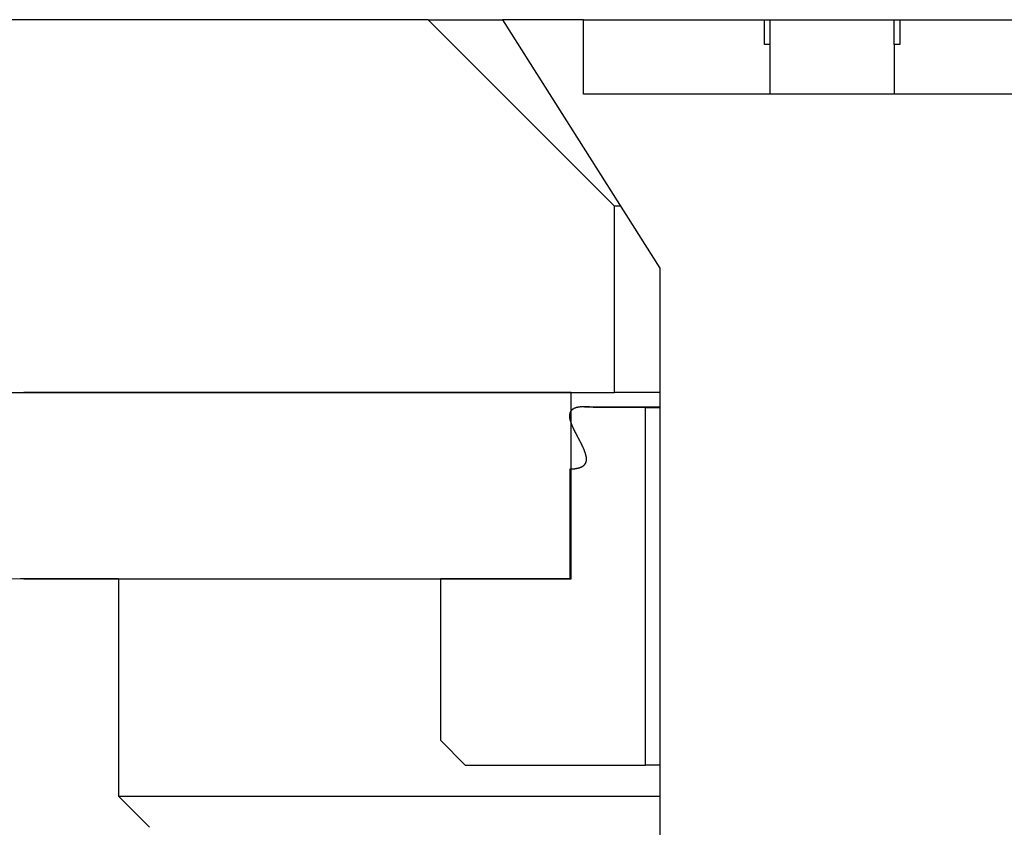
# Model space of a CAD drawing. Extents: x 0 to 1680, y 0 to 1188.
# Drawn here: x 933 to 941, y 944 to 950 of the extents above; entities that cross this region are included whole.
import ezdxf

# ---------------------------------------------------------------- set-up
doc = ezdxf.new("R2010")
doc.units = 0
doc.header["$LTSCALE"] = 4
doc.layers.add('VISIBLE__ISO_', color=7, linetype='CONTINUOUS')

msp = doc.modelspace()

# ---------------------------------------------------------------- linework, layer by layer
at = {"layer": 'VISIBLE__ISO_'}
for p, q in [((936.4281, 950.3535), (927.8711, 950.3535)), ((937.9281, 948.8535), (936.4281, 950.3535)), ((936.4281, 950.3535), (937.0281, 950.3535)), ((937.6781, 950.3535), (937.0281, 950.3535)), ((937.0281, 950.3535), (938.2931, 948.3535)), ((937.6781, 949.7535), (937.6781, 950.3535)), ((937.6781, 950.3535), (939.1331, 950.3535)), ((939.1331, 950.3535), (939.1781, 950.3535)), ((939.1331, 950.1535), (939.1331, 950.3535)), ((939.1781, 950.3535), (939.1781, 950.1535)), ((939.1781, 950.3535), (940.1781, 950.3535)), ((940.1781, 950.3535), (940.2231, 950.3535)), ((940.1781, 950.1535), (940.1781, 950.3535)), ((940.2231, 950.3535), (940.2231, 950.1535)), ((940.2231, 950.3535), (941.6781, 950.3535)), ((939.1781, 950.1535), (939.1331, 950.1535)), ((939.1781, 950.1535), (939.1781, 949.7535)), ((940.2231, 950.1535), (940.1781, 950.1535)), ((940.1781, 950.1535), (940.1781, 949.7535)), ((941.6781, 949.7535), (937.6781, 949.7535)), ((937.9281, 947.3535), (937.9281, 948.8535)), ((937.9768, 948.8535), (937.9281, 948.8535)), ((938.2931, 948.3535), (938.2931, 942.0535)), ((927.8711, 947.3535), (937.9281, 947.3535)), ((937.5782, 947.3535), (933.1782, 947.3535)), ((937.5782, 945.8535), (937.5782, 947.3535)), ((938.2931, 947.3535), (937.9281, 947.3535)), ((937.686, 947.2382), (938.2931, 947.2382)), ((938.1782, 947.2335), (937.7568, 947.2335)), ((938.1782, 944.3535), (938.1782, 947.2335)), ((938.1782, 947.2335), (938.2931, 947.2335)), ((937.5682, 946.7351), (937.5682, 945.8535)), ((933.9391, 945.8533), (933.1471, 945.8533)), ((933.1782, 945.8535), (937.5782, 945.8535)), ((933.9391, 945.8533), (934.1391, 945.8533)), ((933.9391, 945.8533), (933.9391, 944.1033)), ((934.1391, 945.8535), (934.1391, 945.8533)), ((934.1391, 945.8533), (936.5282, 945.8533)), ((936.5282, 945.8535), (936.5282, 944.5535)), ((937.5682, 945.8535), (936.5282, 945.8535)), ((936.5282, 944.5535), (936.7282, 944.3535)), ((936.7282, 944.3535), (938.1782, 944.3535)), ((938.2931, 944.3535), (938.1782, 944.3535)), ((933.9391, 944.1033), (938.2931, 944.1033)), ((934.1891, 943.8533), (933.9391, 944.1033))]:
    msp.add_line(p, q, dxfattribs=at)
msp.add_polyline3d([(937.757, 947.234, 0), (937.756, 947.234, 0), (937.754, 947.234, 0), (937.753, 947.234, 0), (937.752, 947.234, 0), (937.751, 947.234, 0), (937.75, 947.234, 0), (937.749, 947.234, 0), (937.747, 947.235, 0), (937.746, 947.235, 0), (937.745, 947.235, 0), (937.744, 947.235, 0), (937.743, 947.235, 0), (937.742, 947.235, 0), (937.741, 947.235, 0), (937.739, 947.235, 0), (937.738, 947.235, 0), (937.737, 947.236, 0), (937.736, 947.236, 0), (937.735, 947.236, 0), (937.734, 947.236, 0), (937.733, 947.236, 0), (937.732, 947.236, 0), (937.731, 947.236, 0), (937.729, 947.236, 0), (937.728, 947.236, 0), (937.727, 947.236, 0), (937.726, 947.237, 0), (937.725, 947.237, 0), (937.724, 947.237, 0), (937.723, 947.237, 0), (937.722, 947.237, 0), (937.721, 947.237, 0), (937.72, 947.237, 0), (937.719, 947.237, 0), (937.718, 947.237, 0), (937.717, 947.237, 0), (937.716, 947.237, 0), (937.715, 947.237, 0), (937.714, 947.237, 0), (937.713, 947.237, 0), (937.712, 947.237, 0), (937.711, 947.238, 0), (937.71, 947.238, 0), (937.709, 947.238, 0), (937.708, 947.238, 0), (937.707, 947.238, 0), (937.706, 947.238, 0), (937.705, 947.238, 0), (937.704, 947.238, 0), (937.703, 947.238, 0), (937.702, 947.238, 0), (937.701, 947.238, 0), (937.7, 947.238, 0), (937.699, 947.238, 0), (937.698, 947.238, 0), (937.697, 947.238, 0), (937.696, 947.238, 0), (937.695, 947.238, 0), (937.694, 947.238, 0), (937.693, 947.238, 0), (937.692, 947.238, 0), (937.691, 947.238, 0), (937.69, 947.238, 0), (937.69, 947.238, 0), (937.689, 947.238, 0), (937.688, 947.238, 0), (937.687, 947.238, 0), (937.686, 947.238, 0), (937.685, 947.238, 0), (937.684, 947.238, 0), (937.683, 947.238, 0), (937.682, 947.238, 0), (937.681, 947.238, 0), (937.681, 947.238, 0), (937.68, 947.238, 0), (937.679, 947.238, 0), (937.678, 947.238, 0), (937.677, 947.238, 0), (937.676, 947.238, 0), (937.675, 947.238, 0), (937.675, 947.238, 0), (937.674, 947.238, 0), (937.673, 947.238, 0), (937.672, 947.238, 0), (937.671, 947.238, 0), (937.67, 947.238, 0), (937.67, 947.238, 0), (937.669, 947.238, 0), (937.668, 947.238, 0), (937.667, 947.238, 0), (937.666, 947.238, 0), (937.665, 947.238, 0), (937.665, 947.238, 0), (937.664, 947.238, 0), (937.663, 947.237, 0), (937.662, 947.237, 0), (937.661, 947.237, 0), (937.661, 947.237, 0), (937.66, 947.237, 0), (937.659, 947.237, 0), (937.658, 947.237, 0), (937.658, 947.237, 0), (937.657, 947.237, 0), (937.656, 947.237, 0), (937.655, 947.237, 0), (937.655, 947.237, 0), (937.654, 947.237, 0), (937.653, 947.237, 0), (937.652, 947.237, 0), (937.652, 947.236, 0), (937.651, 947.236, 0), (937.65, 947.236, 0), (937.649, 947.236, 0), (937.649, 947.236, 0), (937.648, 947.236, 0), (937.647, 947.236, 0), (937.647, 947.236, 0), (937.646, 947.236, 0), (937.645, 947.236, 0), (937.644, 947.236, 0), (937.644, 947.236, 0), (937.643, 947.235, 0), (937.642, 947.235, 0), (937.642, 947.235, 0), (937.641, 947.235, 0), (937.64, 947.235, 0), (937.64, 947.235, 0), (937.639, 947.235, 0), (937.638, 947.235, 0), (937.638, 947.235, 0), (937.637, 947.234, 0), (937.636, 947.234, 0), (937.636, 947.234, 0), (937.635, 947.234, 0), (937.634, 947.234, 0), (937.633, 947.234, 0), (937.633, 947.234, 0), (937.632, 947.234, 0), (937.631, 947.233, 0), (937.631, 947.233, 0), (937.63, 947.233, 0), (937.629, 947.233, 0), (937.629, 947.233, 0), (937.628, 947.233, 0), (937.627, 947.232, 0), (937.627, 947.232, 0), (937.626, 947.232, 0), (937.625, 947.232, 0), (937.625, 947.232, 0), (937.624, 947.232, 0), (937.623, 947.231, 0), (937.622, 947.231, 0), (937.622, 947.231, 0), (937.621, 947.231, 0), (937.62, 947.231, 0), (937.62, 947.23, 0), (937.619, 947.23, 0), (937.618, 947.23, 0), (937.618, 947.23, 0), (937.617, 947.23, 0), (937.616, 947.229, 0), (937.616, 947.229, 0), (937.615, 947.229, 0), (937.614, 947.229, 0), (937.614, 947.229, 0), (937.613, 947.228, 0), (937.612, 947.228, 0), (937.612, 947.228, 0), (937.611, 947.228, 0), (937.61, 947.227, 0), (937.61, 947.227, 0), (937.609, 947.227, 0), (937.608, 947.227, 0), (937.608, 947.226, 0), (937.607, 947.226, 0), (937.607, 947.226, 0), (937.606, 947.226, 0), (937.605, 947.225, 0), (937.605, 947.225, 0), (937.604, 947.225, 0), (937.603, 947.224, 0), (937.603, 947.224, 0), (937.602, 947.224, 0), (937.601, 947.223, 0), (937.601, 947.223, 0), (937.6, 947.223, 0), (937.6, 947.223, 0), (937.599, 947.222, 0), (937.598, 947.222, 0), (937.598, 947.222, 0), (937.597, 947.221, 0), (937.597, 947.221, 0), (937.596, 947.22, 0), (937.595, 947.22, 0), (937.595, 947.22, 0), (937.594, 947.219, 0), (937.594, 947.219, 0), (937.593, 947.219, 0), (937.593, 947.218, 0), (937.592, 947.218, 0), (937.591, 947.218, 0), (937.591, 947.217, 0), (937.59, 947.217, 0), (937.59, 947.216, 0), (937.589, 947.216, 0), (937.589, 947.215, 0), (937.588, 947.215, 0), (937.588, 947.215, 0), (937.587, 947.214, 0), (937.587, 947.214, 0), (937.586, 947.213, 0), (937.585, 947.213, 0), (937.585, 947.212, 0), (937.584, 947.212, 0), (937.584, 947.211, 0), (937.583, 947.211, 0), (937.583, 947.21, 0), (937.583, 947.21, 0), (937.582, 947.21, 0), (937.582, 947.209, 0), (937.581, 947.208, 0), (937.581, 947.208, 0), (937.58, 947.207, 0), (937.58, 947.207, 0), (937.579, 947.206, 0), (937.579, 947.206, 0), (937.578, 947.205, 0), (937.578, 947.205, 0), (937.578, 947.204, 0), (937.577, 947.204, 0), (937.577, 947.203, 0), (937.576, 947.203, 0), (937.576, 947.202, 0), (937.576, 947.202, 0), (937.575, 947.201, 0), (937.575, 947.2, 0), (937.575, 947.2, 0), (937.574, 947.199, 0), (937.574, 947.199, 0), (937.574, 947.198, 0), (937.573, 947.197, 0), (937.573, 947.197, 0), (937.573, 947.196, 0), (937.572, 947.196, 0), (937.572, 947.195, 0), (937.572, 947.194, 0), (937.571, 947.194, 0), (937.571, 947.193, 0), (937.571, 947.193, 0), (937.571, 947.192, 0), (937.57, 947.191, 0), (937.57, 947.191, 0), (937.57, 947.19, 0), (937.57, 947.189, 0), (937.569, 947.189, 0), (937.569, 947.188, 0), (937.569, 947.187, 0), (937.569, 947.187, 0), (937.569, 947.186, 0), (937.568, 947.185, 0), (937.568, 947.185, 0), (937.568, 947.184, 0), (937.568, 947.183, 0), (937.568, 947.183, 0), (937.568, 947.182, 0), (937.567, 947.181, 0), (937.567, 947.181, 0), (937.567, 947.18, 0), (937.567, 947.179, 0), (937.567, 947.179, 0), (937.567, 947.178, 0), (937.567, 947.177, 0), (937.567, 947.177, 0), (937.567, 947.176, 0), (937.566, 947.175, 0), (937.566, 947.175, 0), (937.566, 947.174, 0), (937.566, 947.173, 0), (937.566, 947.173, 0), (937.566, 947.172, 0), (937.566, 947.171, 0), (937.566, 947.17, 0), (937.566, 947.17, 0), (937.566, 947.169, 0), (937.566, 947.168, 0), (937.566, 947.168, 0), (937.566, 947.167, 0), (937.566, 947.166, 0), (937.566, 947.166, 0), (937.566, 947.165, 0), (937.566, 947.164, 0), (937.566, 947.164, 0), (937.566, 947.163, 0), (937.566, 947.162, 0), (937.566, 947.161, 0), (937.566, 947.161, 0), (937.566, 947.16, 0), (937.566, 947.159, 0), (937.566, 947.159, 0), (937.566, 947.158, 0), (937.566, 947.157, 0), (937.566, 947.157, 0), (937.566, 947.156, 0), (937.566, 947.155, 0), (937.566, 947.154, 0), (937.566, 947.154, 0), (937.566, 947.153, 0), (937.567, 947.152, 0), (937.567, 947.152, 0), (937.567, 947.151, 0), (937.567, 947.15, 0), (937.567, 947.149, 0), (937.567, 947.149, 0), (937.567, 947.148, 0), (937.567, 947.147, 0), (937.567, 947.146, 0), (937.567, 947.146, 0), (937.568, 947.145, 0), (937.568, 947.144, 0), (937.568, 947.143, 0), (937.568, 947.143, 0), (937.568, 947.142, 0), (937.568, 947.141, 0), (937.568, 947.14, 0), (937.569, 947.14, 0), (937.569, 947.139, 0), (937.569, 947.138, 0), (937.569, 947.137, 0), (937.569, 947.137, 0), (937.569, 947.136, 0), (937.57, 947.135, 0), (937.57, 947.134, 0), (937.57, 947.133, 0), (937.57, 947.133, 0), (937.57, 947.132, 0), (937.571, 947.131, 0), (937.571, 947.13, 0), (937.571, 947.13, 0), (937.571, 947.129, 0), (937.571, 947.128, 0), (937.572, 947.127, 0), (937.572, 947.126, 0), (937.572, 947.126, 0), (937.572, 947.125, 0), (937.572, 947.124, 0), (937.573, 947.123, 0), (937.573, 947.122, 0), (937.573, 947.122, 0), (937.573, 947.121, 0), (937.574, 947.12, 0), (937.574, 947.119, 0), (937.574, 947.118, 0), (937.574, 947.118, 0), (937.575, 947.117, 0), (937.575, 947.116, 0), (937.575, 947.115, 0), (937.575, 947.114, 0), (937.576, 947.113, 0), (937.576, 947.113, 0), (937.576, 947.112, 0), (937.577, 947.111, 0), (937.577, 947.11, 0), (937.577, 947.109, 0), (937.577, 947.109, 0), (937.578, 947.108, 0), (937.578, 947.107, 0), (937.578, 947.106, 0), (937.579, 947.105, 0), (937.579, 947.104, 0), (937.579, 947.104, 0), (937.58, 947.103, 0), (937.58, 947.102, 0), (937.58, 947.101, 0), (937.58, 947.1, 0), (937.581, 947.099, 0), (937.581, 947.098, 0), (937.581, 947.098, 0), (937.582, 947.097, 0), (937.582, 947.096, 0), (937.582, 947.095, 0), (937.583, 947.094, 0), (937.583, 947.093, 0), (937.583, 947.093, 0), (937.584, 947.092, 0), (937.584, 947.091, 0), (937.585, 947.09, 0), (937.585, 947.089, 0), (937.585, 947.088, 0), (937.586, 947.087, 0), (937.586, 947.086, 0), (937.586, 947.086, 0), (937.587, 947.085, 0), (937.587, 947.084, 0), (937.587, 947.083, 0), (937.588, 947.082, 0), (937.588, 947.081, 0), (937.589, 947.08, 0), (937.589, 947.08, 0), (937.589, 947.079, 0), (937.59, 947.078, 0), (937.59, 947.077, 0), (937.591, 947.076, 0), (937.591, 947.075, 0), (937.591, 947.074, 0), (937.592, 947.073, 0), (937.592, 947.072, 0), (937.593, 947.072, 0), (937.593, 947.071, 0), (937.593, 947.07, 0), (937.594, 947.069, 0), (937.594, 947.068, 0), (937.595, 947.067, 0), (937.595, 947.066, 0), (937.595, 947.065, 0), (937.596, 947.064, 0), (937.596, 947.064, 0), (937.597, 947.063, 0), (937.597, 947.062, 0), (937.598, 947.061, 0), (937.598, 947.06, 0), (937.598, 947.059, 0), (937.599, 947.058, 0), (937.599, 947.057, 0), (937.6, 947.056, 0), (937.6, 947.055, 0), (937.601, 947.055, 0), (937.601, 947.054, 0), (937.601, 947.053, 0), (937.602, 947.052, 0), (937.602, 947.051, 0), (937.603, 947.05, 0), (937.603, 947.049, 0), (937.604, 947.048, 0), (937.604, 947.047, 0), (937.605, 947.046, 0), (937.605, 947.045, 0), (937.605, 947.045, 0), (937.606, 947.044, 0), (937.606, 947.043, 0), (937.607, 947.042, 0), (937.607, 947.041, 0), (937.608, 947.04, 0), (937.608, 947.039, 0), (937.609, 947.038, 0), (937.609, 947.037, 0), (937.61, 947.036, 0), (937.61, 947.035, 0), (937.611, 947.035, 0), (937.611, 947.034, 0), (937.611, 947.033, 0), (937.612, 947.032, 0), (937.612, 947.031, 0), (937.613, 947.03, 0), (937.613, 947.029, 0), (937.614, 947.028, 0), (937.614, 947.027, 0), (937.615, 947.026, 0), (937.615, 947.025, 0), (937.616, 947.024, 0), (937.616, 947.023, 0), (937.617, 947.023, 0), (937.617, 947.022, 0), (937.618, 947.021, 0), (937.618, 947.02, 0), (937.619, 947.019, 0), (937.619, 947.018, 0), (937.62, 947.017, 0), (937.62, 947.016, 0), (937.621, 947.015, 0), (937.621, 947.014, 0), (937.622, 947.013, 0), (937.622, 947.012, 0), (937.623, 947.011, 0), (937.623, 947.01, 0), (937.623, 947.01, 0), (937.624, 947.009, 0), (937.624, 947.008, 0), (937.625, 947.007, 0), (937.625, 947.006, 0), (937.626, 947.005, 0), (937.626, 947.004, 0), (937.627, 947.003, 0), (937.627, 947.002, 0), (937.628, 947.001, 0), (937.628, 947, 0), (937.629, 946.999, 0), (937.629, 946.998, 0), (937.63, 946.997, 0), (937.63, 946.996, 0), (937.631, 946.996, 0), (937.631, 946.995, 0), (937.632, 946.994, 0), (937.632, 946.993, 0), (937.633, 946.992, 0), (937.633, 946.991, 0), (937.634, 946.99, 0), (937.634, 946.989, 0), (937.635, 946.988, 0), (937.635, 946.987, 0), (937.636, 946.986, 0), (937.636, 946.985, 0), (937.637, 946.984, 0), (937.637, 946.983, 0), (937.638, 946.982, 0), (937.638, 946.981, 0), (937.639, 946.981, 0), (937.639, 946.98, 0), (937.64, 946.979, 0), (937.64, 946.978, 0), (937.641, 946.977, 0), (937.641, 946.976, 0), (937.642, 946.975, 0), (937.642, 946.974, 0), (937.643, 946.973, 0), (937.643, 946.972, 0), (937.644, 946.971, 0), (937.644, 946.97, 0), (937.645, 946.969, 0), (937.645, 946.968, 0), (937.646, 946.967, 0), (937.646, 946.967, 0), (937.647, 946.966, 0), (937.647, 946.965, 0), (937.648, 946.964, 0), (937.648, 946.963, 0), (937.648, 946.962, 0), (937.649, 946.961, 0), (937.649, 946.96, 0), (937.65, 946.959, 0), (937.65, 946.958, 0), (937.651, 946.957, 0), (937.651, 946.956, 0), (937.652, 946.955, 0), (937.652, 946.954, 0), (937.653, 946.954, 0), (937.653, 946.953, 0), (937.654, 946.952, 0), (937.654, 946.951, 0), (937.655, 946.95, 0), (937.655, 946.949, 0), (937.656, 946.948, 0), (937.656, 946.947, 0), (937.657, 946.946, 0), (937.657, 946.945, 0), (937.657, 946.944, 0), (937.658, 946.943, 0), (937.658, 946.942, 0), (937.659, 946.942, 0), (937.659, 946.941, 0), (937.66, 946.94, 0), (937.66, 946.939, 0), (937.661, 946.938, 0), (937.661, 946.937, 0), (937.662, 946.936, 0), (937.662, 946.935, 0), (937.662, 946.934, 0), (937.663, 946.933, 0), (937.663, 946.932, 0), (937.664, 946.931, 0), (937.664, 946.931, 0), (937.665, 946.93, 0), (937.665, 946.929, 0), (937.666, 946.928, 0), (937.666, 946.927, 0), (937.666, 946.926, 0), (937.667, 946.925, 0), (937.667, 946.924, 0), (937.668, 946.923, 0), (937.668, 946.922, 0), (937.669, 946.921, 0), (937.669, 946.92, 0), (937.669, 946.92, 0), (937.67, 946.919, 0), (937.67, 946.918, 0), (937.671, 946.917, 0), (937.671, 946.916, 0), (937.672, 946.915, 0), (937.672, 946.914, 0), (937.672, 946.913, 0), (937.673, 946.912, 0), (937.673, 946.911, 0), (937.674, 946.911, 0), (937.674, 946.91, 0), (937.674, 946.909, 0), (937.675, 946.908, 0), (937.675, 946.907, 0), (937.676, 946.906, 0), (937.676, 946.905, 0), (937.676, 946.904, 0), (937.677, 946.903, 0), (937.677, 946.903, 0), (937.677, 946.902, 0), (937.678, 946.901, 0), (937.678, 946.9, 0), (937.679, 946.899, 0), (937.679, 946.898, 0), (937.679, 946.897, 0), (937.68, 946.896, 0), (937.68, 946.895, 0), (937.68, 946.895, 0), (937.681, 946.894, 0), (937.681, 946.893, 0), (937.682, 946.892, 0), (937.682, 946.891, 0), (937.682, 946.89, 0), (937.683, 946.889, 0), (937.683, 946.888, 0), (937.683, 946.887, 0), (937.684, 946.887, 0), (937.684, 946.886, 0), (937.684, 946.885, 0), (937.685, 946.884, 0), (937.685, 946.883, 0), (937.685, 946.882, 0), (937.686, 946.881, 0), (937.686, 946.88, 0), (937.686, 946.88, 0), (937.687, 946.879, 0), (937.687, 946.878, 0), (937.687, 946.877, 0), (937.688, 946.876, 0), (937.688, 946.875, 0), (937.688, 946.874, 0), (937.688, 946.873, 0), (937.689, 946.873, 0), (937.689, 946.872, 0), (937.689, 946.871, 0), (937.69, 946.87, 0), (937.69, 946.869, 0), (937.69, 946.868, 0), (937.69, 946.867, 0), (937.691, 946.867, 0), (937.691, 946.866, 0), (937.691, 946.865, 0), (937.692, 946.864, 0), (937.692, 946.863, 0), (937.692, 946.862, 0), (937.692, 946.861, 0), (937.693, 946.86, 0), (937.693, 946.86, 0), (937.693, 946.859, 0), (937.693, 946.858, 0), (937.694, 946.857, 0), (937.694, 946.856, 0), (937.694, 946.855, 0), (937.694, 946.855, 0), (937.694, 946.854, 0), (937.695, 946.853, 0), (937.695, 946.852, 0), (937.695, 946.851, 0), (937.695, 946.85, 0), (937.696, 946.849, 0), (937.696, 946.849, 0), (937.696, 946.848, 0), (937.696, 946.847, 0), (937.696, 946.846, 0), (937.697, 946.845, 0), (937.697, 946.845, 0), (937.697, 946.844, 0), (937.697, 946.843, 0), (937.697, 946.842, 0), (937.697, 946.841, 0), (937.698, 946.84, 0), (937.698, 946.84, 0), (937.698, 946.839, 0), (937.698, 946.838, 0), (937.698, 946.837, 0), (937.698, 946.836, 0), (937.698, 946.835, 0), (937.698, 946.835, 0), (937.699, 946.834, 0), (937.699, 946.833, 0), (937.699, 946.832, 0), (937.699, 946.831, 0), (937.699, 946.831, 0), (937.699, 946.83, 0), (937.699, 946.829, 0), (937.699, 946.828, 0), (937.699, 946.827, 0), (937.699, 946.826, 0), (937.7, 946.826, 0), (937.7, 946.825, 0), (937.7, 946.824, 0), (937.7, 946.823, 0), (937.7, 946.822, 0), (937.7, 946.821, 0), (937.7, 946.821, 0), (937.7, 946.82, 0), (937.7, 946.819, 0), (937.7, 946.818, 0), (937.7, 946.817, 0), (937.7, 946.816, 0), (937.7, 946.815, 0), (937.7, 946.815, 0), (937.7, 946.814, 0), (937.7, 946.813, 0), (937.7, 946.812, 0), (937.7, 946.811, 0), (937.7, 946.81, 0), (937.7, 946.81, 0), (937.7, 946.809, 0), (937.7, 946.808, 0), (937.7, 946.807, 0), (937.7, 946.806, 0), (937.699, 946.806, 0), (937.699, 946.805, 0), (937.699, 946.804, 0), (937.699, 946.803, 0), (937.699, 946.802, 0), (937.699, 946.801, 0), (937.699, 946.801, 0), (937.699, 946.8, 0), (937.698, 946.799, 0), (937.698, 946.798, 0), (937.698, 946.797, 0), (937.698, 946.797, 0), (937.698, 946.796, 0), (937.698, 946.795, 0), (937.697, 946.794, 0), (937.697, 946.793, 0), (937.697, 946.793, 0), (937.697, 946.792, 0), (937.696, 946.791, 0), (937.696, 946.79, 0), (937.696, 946.789, 0), (937.696, 946.789, 0), (937.695, 946.788, 0), (937.695, 946.787, 0), (937.695, 946.786, 0), (937.694, 946.786, 0), (937.694, 946.785, 0), (937.694, 946.784, 0), (937.693, 946.783, 0), (937.693, 946.783, 0), (937.693, 946.782, 0), (937.692, 946.781, 0), (937.692, 946.78, 0), (937.691, 946.78, 0), (937.691, 946.779, 0), (937.691, 946.778, 0), (937.69, 946.778, 0), (937.69, 946.777, 0), (937.689, 946.776, 0), (937.689, 946.776, 0), (937.688, 946.775, 0), (937.688, 946.774, 0), (937.688, 946.774, 0), (937.687, 946.773, 0), (937.687, 946.772, 0), (937.686, 946.772, 0), (937.686, 946.771, 0), (937.685, 946.77, 0), (937.684, 946.77, 0), (937.684, 946.769, 0), (937.683, 946.768, 0), (937.683, 946.768, 0), (937.682, 946.767, 0), (937.682, 946.767, 0), (937.681, 946.766, 0), (937.681, 946.766, 0), (937.68, 946.765, 0), (937.679, 946.764, 0), (937.679, 946.764, 0), (937.678, 946.763, 0), (937.678, 946.763, 0), (937.677, 946.762, 0), (937.676, 946.762, 0), (937.676, 946.761, 0), (937.675, 946.761, 0), (937.674, 946.76, 0), (937.674, 946.76, 0), (937.673, 946.759, 0), (937.672, 946.759, 0), (937.672, 946.758, 0), (937.671, 946.758, 0), (937.67, 946.757, 0), (937.67, 946.757, 0), (937.669, 946.756, 0), (937.668, 946.756, 0), (937.667, 946.755, 0), (937.667, 946.755, 0), (937.666, 946.755, 0), (937.665, 946.754, 0), (937.665, 946.754, 0), (937.664, 946.753, 0), (937.663, 946.753, 0), (937.662, 946.753, 0), (937.662, 946.752, 0), (937.661, 946.752, 0), (937.66, 946.751, 0), (937.659, 946.751, 0), (937.659, 946.751, 0), (937.658, 946.75, 0), (937.657, 946.75, 0), (937.656, 946.75, 0), (937.656, 946.749, 0), (937.655, 946.749, 0), (937.654, 946.749, 0), (937.653, 946.748, 0), (937.653, 946.748, 0), (937.652, 946.748, 0), (937.651, 946.747, 0), (937.65, 946.747, 0), (937.649, 946.747, 0), (937.649, 946.747, 0), (937.648, 946.746, 0), (937.647, 946.746, 0), (937.646, 946.746, 0), (937.646, 946.746, 0), (937.645, 946.745, 0), (937.644, 946.745, 0), (937.643, 946.745, 0), (937.642, 946.744, 0), (937.642, 946.744, 0), (937.641, 946.744, 0), (937.64, 946.744, 0), (937.639, 946.744, 0), (937.638, 946.743, 0), (937.638, 946.743, 0), (937.637, 946.743, 0), (937.636, 946.743, 0), (937.635, 946.742, 0), (937.634, 946.742, 0), (937.633, 946.742, 0), (937.633, 946.742, 0), (937.632, 946.742, 0), (937.631, 946.741, 0), (937.63, 946.741, 0), (937.629, 946.741, 0), (937.628, 946.741, 0), (937.627, 946.741, 0), (937.627, 946.74, 0), (937.626, 946.74, 0), (937.625, 946.74, 0), (937.624, 946.74, 0), (937.623, 946.74, 0), (937.622, 946.74, 0), (937.621, 946.739, 0), (937.62, 946.739, 0), (937.62, 946.739, 0), (937.619, 946.739, 0), (937.618, 946.739, 0), (937.617, 946.739, 0), (937.616, 946.739, 0), (937.615, 946.738, 0), (937.614, 946.738, 0), (937.613, 946.738, 0), (937.612, 946.738, 0), (937.612, 946.738, 0), (937.611, 946.738, 0), (937.61, 946.738, 0), (937.609, 946.738, 0), (937.608, 946.737, 0), (937.607, 946.737, 0), (937.606, 946.737, 0), (937.605, 946.737, 0), (937.604, 946.737, 0), (937.603, 946.737, 0), (937.602, 946.737, 0), (937.601, 946.737, 0), (937.601, 946.737, 0), (937.6, 946.737, 0), (937.599, 946.736, 0), (937.598, 946.736, 0), (937.597, 946.736, 0), (937.596, 946.736, 0), (937.595, 946.736, 0), (937.594, 946.736, 0), (937.593, 946.736, 0), (937.592, 946.736, 0), (937.591, 946.736, 0), (937.59, 946.736, 0), (937.589, 946.736, 0), (937.588, 946.736, 0), (937.587, 946.736, 0), (937.586, 946.736, 0), (937.585, 946.736, 0), (937.585, 946.736, 0), (937.584, 946.735, 0), (937.583, 946.735, 0), (937.582, 946.735, 0), (937.581, 946.735, 0), (937.58, 946.735, 0), (937.579, 946.735, 0), (937.578, 946.735, 0), (937.577, 946.735, 0), (937.576, 946.735, 0), (937.575, 946.735, 0), (937.574, 946.735, 0), (937.573, 946.735, 0), (937.572, 946.735, 0), (937.571, 946.735, 0), (937.57, 946.735, 0), (937.569, 946.735, 0), (937.568, 946.735, 0)], dxfattribs=at)
for radius in [3.5, 2]:
    msp.add_arc((933.1782, 943.8535), radius, 90, 180, dxfattribs=at)

doc.saveas('drawing.dxf')
